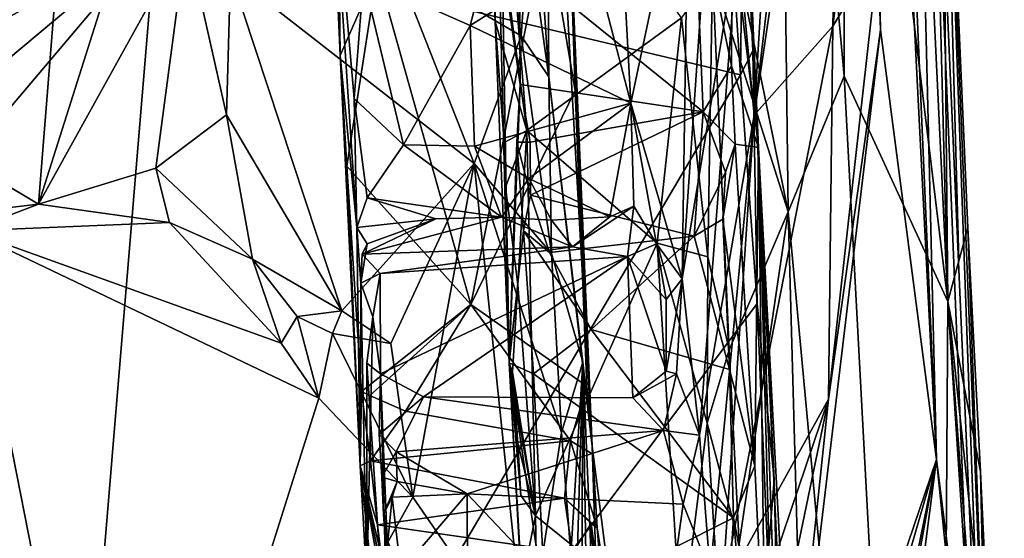
# Model space of a CAD drawing. Units: metres. Extents: x 24.8 to 26.01, y -3.9 to 2.66.
# Drawn here: x 25.38 to 26.01, y -0.74 to -0.4 of the extents above; entities that cross this region are included whole.
import ezdxf

# ---------------------------------------------------------------- set-up
doc = ezdxf.new("R2010")
doc.units = ezdxf.units.M

msp = doc.modelspace()

# ---------------------------------------------------------------- linework, layer by layer
at = {"layer": '1'}
for points in [[(25.92535, -0.3584, 1.47313), (25.87184, 1.08862, 1.57766), (25.92641, -0.40932, 1.55458)], [(25.92641, -0.40932, 1.55458), (25.87184, 1.08862, 1.57766), (25.96211, -0.68465, 2.07343)], [(25.87184, 1.08862, 1.57766), (25.89622, 0.83516, 2.01193), (25.96211, -0.68465, 2.07343)], [(25.96211, -0.68465, 2.07343), (25.89622, 0.83516, 2.01193), (25.93748, 0.32366, 2.60893)], [(25.98607, -0.87397, 2.53371), (25.96211, -0.68465, 2.07343), (25.93748, 0.32366, 2.60893)], [(25.98607, -0.87397, 2.53371), (25.93748, 0.32366, 2.60893), (25.997, -1.02764, 2.68534)], [(25.93748, 0.32366, 2.60893), (25.96527, -0.14663, 2.8866), (25.997, -1.02764, 2.68534)], [(25.92697, 0.30464, 3.02625), (25.90212, -0.02905, 3.19541), (25.96953, -0.58342, 3.02395)], [(25.92697, 0.30464, 3.02625), (25.96953, -0.58342, 3.02395), (25.95703, -0.1072, 2.97809)], [(25.86036, 0.03067, 3.41924), (25.82357, -0.31105, 3.6355), (25.8672, -0.52592, 3.47309)], [(25.86036, 0.03067, 3.41924), (25.8672, -0.52592, 3.47309), (25.90297, -0.43907, 3.27559)], [(25.86036, 0.03067, 3.41924), (25.90297, -0.43907, 3.27559), (25.90212, -0.02905, 3.19541)], [(25.90212, -0.02905, 3.19541), (25.90297, -0.43907, 3.27559), (25.96953, -0.58342, 3.02395)], [(25.82874, -0.04993, 4.13305), (25.84817, -0.48464, 4.14798), (25.83129, -0.34538, 3.95767)], [(25.82874, -0.04993, 4.13305), (25.8384, -0.29541, 4.382), (25.84817, -0.48464, 4.14798)], [(25.84549, -0.46396, 1.03168), (25.8844, -0.13081, 1.09714), (25.90264, -0.07749, 1.19027)], [(25.89591, -0.40692, 1.3109), (25.84549, -0.46396, 1.03168), (25.90264, -0.07749, 1.19027)], [(25.89591, -0.40692, 1.3109), (25.90264, -0.07749, 1.19027), (25.90798, -0.13736, 1.26066)], [(25.96527, -0.14663, 2.8866), (25.95703, -0.1072, 2.97809), (25.96953, -0.58342, 3.02395)], [(25.67369, -0.27996, 3.67748), (25.67574, -0.108, 3.87645), (25.67961, -0.40412, 3.67956)], [(25.67574, -0.108, 3.87645), (25.6841, -0.36496, 3.88072), (25.68852, -0.62259, 3.71937)], [(25.67961, -0.40412, 3.67956), (25.67574, -0.108, 3.87645), (25.68852, -0.62259, 3.71937)], [(25.84549, -0.46396, 1.03168), (25.86033, -0.21753, 1.01081), (25.8844, -0.13081, 1.09714)], [(25.89591, -0.40692, 1.3109), (25.90798, -0.13736, 1.26066), (25.91644, -0.24488, 1.36433)], [(25.997, -1.02764, 2.68534), (25.96527, -0.14663, 2.8866), (25.99458, -0.88253, 2.78337)], [(25.96527, -0.14663, 2.8866), (25.98223, -0.5362, 2.93045), (25.99458, -0.88253, 2.78337)], [(25.96953, -0.58342, 3.02395), (25.97654, -0.5573, 2.98203), (25.96527, -0.14663, 2.8866)], [(25.96527, -0.14663, 2.8866), (25.97654, -0.5573, 2.98203), (25.98223, -0.5362, 2.93045)], [(25.70104, -0.24982, -0.19549), (25.71199, -0.15293, -0.11815), (25.71397, -0.43939, -0.18267)], [(25.71397, -0.43939, -0.18267), (25.71199, -0.15293, -0.11815), (25.74177, -0.67609, 0.09319)], [(25.74177, -0.67609, 0.09319), (25.71199, -0.15293, -0.11815), (25.72084, -0.21116, 0.24365)], [(25.57138, -0.20669, 0.26141), (25.58031, -0.42585, 0.26449), (25.57874, -0.29862, 0.25408)], [(25.57138, -0.20669, 0.26141), (25.5737, -0.27439, 0.46031), (25.58031, -0.42585, 0.26449)], [(25.72084, -0.21116, 0.24365), (25.72604, -0.30806, 0.24055), (25.74177, -0.67609, 0.09319)], [(25.84549, -0.46396, 1.03168), (25.84268, -0.28863, 0.94198), (25.86033, -0.21753, 1.01081)], [(25.13835, -0.22557, 4.42334), (25.07847, -0.56151, 4.42587), (25.46203, -0.34892, 4.41488)], [(25.2134, -0.24752, -0.20188), (25.41078, -0.22407, -0.21296), (25.22592, -0.42464, -0.20152)], [(25.38698, -0.52096, -0.2056), (25.22592, -0.42464, -0.20152), (25.41078, -0.22407, -0.21296)], [(25.38698, -0.52096, -0.2056), (25.41078, -0.22407, -0.21296), (25.46572, -0.27285, -0.21537)], [(25.68057, -0.2348, 3.66979), (25.67369, -0.27996, 3.67748), (25.69988, -0.47383, 3.67036)], [(25.68057, -0.2348, 3.66979), (25.69988, -0.47383, 3.67036), (25.7988, -0.40162, 3.66915)], [(25.89591, -0.40692, 1.3109), (25.91644, -0.24488, 1.36433), (25.92535, -0.3584, 1.47313)], [(25.71397, -0.43939, -0.18267), (25.70095, -0.34673, -0.20104), (25.70104, -0.24982, -0.19549)], [(25.7994, -0.56893, 0.69573), (25.80357, -0.28029, 0.72214), (25.82073, -0.2581, 0.81136)], [(25.7994, -0.56893, 0.69573), (25.82073, -0.2581, 0.81136), (25.83497, -0.35175, 0.90931)], [(25.46572, -0.27285, -0.21537), (25.48183, -0.34969, -0.21446), (25.38698, -0.52096, -0.2056)], [(25.58031, -0.42585, 0.26449), (25.5737, -0.27439, 0.46031), (25.59099, -0.536, 0.47853)], [(25.58929, -0.4534, 0.49335), (25.5737, -0.27439, 0.46031), (25.5953, -0.3763, 0.50117)], [(25.59099, -0.536, 0.47853), (25.5737, -0.27439, 0.46031), (25.58929, -0.4534, 0.49335)], [(25.67369, -0.27996, 3.67748), (25.67961, -0.40412, 3.67956), (25.69988, -0.47383, 3.67036)], [(25.76104, -0.35776, 0.52965), (25.80357, -0.28029, 0.72214), (25.76637, -0.45629, 0.53053)], [(25.76637, -0.45629, 0.53053), (25.80357, -0.28029, 0.72214), (25.7994, -0.56893, 0.69573)], [(25.83497, -0.35175, 0.90931), (25.84268, -0.28863, 0.94198), (25.84549, -0.46396, 1.03168)], [(25.8384, -0.29541, 4.382), (25.8291, -0.32669, 4.39583), (25.8366, -0.43813, 4.39772)], [(25.8384, -0.29541, 4.382), (25.8366, -0.43813, 4.39772), (25.8445, -0.42274, 4.38433)], [(25.8384, -0.29541, 4.382), (25.8445, -0.42274, 4.38433), (25.84817, -0.48464, 4.14798)], [(25.57874, -0.29862, 0.25408), (25.58031, -0.42585, 0.26449), (25.60405, -0.37159, 0.24702)], [(25.71246, -0.34049, 0.25055), (25.7307, -0.44828, 0.24259), (25.72604, -0.30806, 0.24055)], [(25.74177, -0.67609, 0.09319), (25.72604, -0.30806, 0.24055), (25.7307, -0.44828, 0.24259)], [(25.69503, -0.36693, 3.91096), (25.80662, -0.31366, 3.9219), (25.81285, -0.46179, 3.91802)], [(25.81285, -0.46179, 3.91802), (25.80662, -0.31366, 3.9219), (25.831, -0.43246, 3.94288)], [(25.80662, -0.31366, 3.9219), (25.83129, -0.34538, 3.95767), (25.831, -0.43246, 3.94288)], [(25.81873, -0.37302, 3.65033), (25.8672, -0.52592, 3.47309), (25.82357, -0.31105, 3.6355)], [(25.46203, -0.34892, 4.41488), (25.8366, -0.43813, 4.39772), (25.8291, -0.32669, 4.39583)], [(25.60405, -0.37159, 0.24702), (25.664, -0.58526, 0.24292), (25.71246, -0.34049, 0.25055)], [(25.664, -0.58526, 0.24292), (25.7307, -0.44828, 0.24259), (25.71246, -0.34049, 0.25055)], [(25.69617, -0.41329, -0.21032), (25.68796, -0.35424, -0.21483), (25.70095, -0.34673, -0.20104)], [(25.69617, -0.41329, -0.21032), (25.70095, -0.34673, -0.20104), (25.71397, -0.43939, -0.18267)], [(25.831, -0.43246, 3.94288), (25.83129, -0.34538, 3.95767), (25.84817, -0.48464, 4.14798)], [(25.08787, -0.66186, 4.42805), (25.46203, -0.34892, 4.41488), (25.07847, -0.56151, 4.42587)], [(25.08787, -0.66186, 4.42805), (25.09046, -0.78801, 4.4312), (25.46203, -0.34892, 4.41488)], [(25.09046, -0.78801, 4.4312), (25.3917, -1.19311, 4.4335), (25.46203, -0.34892, 4.41488)], [(25.38698, -0.52096, -0.2056), (25.48183, -0.34969, -0.21446), (25.46214, -0.49801, -0.21012)], [(25.3917, -1.19311, 4.4335), (25.8366, -0.43813, 4.39772), (25.46203, -0.34892, 4.41488)], [(25.46214, -0.49801, -0.21012), (25.48183, -0.34969, -0.21446), (25.50749, -0.46375, -0.21168)], [(25.48183, -0.34969, -0.21446), (25.50995, -0.3732, -0.20487), (25.50749, -0.46375, -0.21168)], [(25.66356, -0.40656, 0.50177), (25.5953, -0.3763, 0.50117), (25.67817, -0.3503, 0.49573)], [(25.66356, -0.40656, 0.50177), (25.67817, -0.3503, 0.49573), (25.7409, -0.35787, 0.52074)], [(25.81037, -0.66899, 0.90149), (25.7994, -0.56893, 0.69573), (25.83497, -0.35175, 0.90931)], [(25.81037, -0.66899, 0.90149), (25.83497, -0.35175, 0.90931), (25.84549, -0.46396, 1.03168)], [(25.61524, -0.36576, -0.20939), (25.68796, -0.35424, -0.21483), (25.69617, -0.41329, -0.21032)], [(25.66356, -0.40656, 0.50177), (25.7409, -0.35787, 0.52074), (25.76637, -0.45629, 0.53053)], [(25.76637, -0.45629, 0.53053), (25.7409, -0.35787, 0.52074), (25.76104, -0.35776, 0.52965)], [(25.89308, -0.64603, 1.52008), (25.89591, -0.40692, 1.3109), (25.92535, -0.3584, 1.47313)], [(25.92641, -0.40932, 1.55458), (25.89308, -0.64603, 1.52008), (25.92535, -0.3584, 1.47313)], [(25.66613, -0.49496, -0.21537), (25.50995, -0.3732, -0.20487), (25.61524, -0.36576, -0.20939)], [(25.66613, -0.49496, -0.21537), (25.61524, -0.36576, -0.20939), (25.69617, -0.41329, -0.21032)], [(25.68852, -0.62259, 3.71937), (25.6841, -0.36496, 3.88072), (25.69548, -0.44434, 3.91065)], [(25.69548, -0.44434, 3.91065), (25.6841, -0.36496, 3.88072), (25.69503, -0.36693, 3.91096)], [(25.58031, -0.42585, 0.26449), (25.58463, -0.49659, 0.25547), (25.60405, -0.37159, 0.24702)], [(25.60405, -0.37159, 0.24702), (25.58463, -0.49659, 0.25547), (25.664, -0.58526, 0.24292)], [(25.69548, -0.44434, 3.91065), (25.69503, -0.36693, 3.91096), (25.81285, -0.46179, 3.91802)], [(25.50749, -0.46375, -0.21168), (25.50995, -0.3732, -0.20487), (25.58132, -0.58946, -0.21016)], [(25.58132, -0.58946, -0.21016), (25.50995, -0.3732, -0.20487), (25.66613, -0.49496, -0.21537)], [(25.62077, -0.48301, 0.49588), (25.58929, -0.4534, 0.49335), (25.5953, -0.3763, 0.50117)], [(25.62077, -0.48301, 0.49588), (25.5953, -0.3763, 0.50117), (25.66356, -0.40656, 0.50177)], [(25.7988, -0.40162, 3.66915), (25.8158, -0.55481, 3.6615), (25.81873, -0.37302, 3.65033)], [(25.81873, -0.37302, 3.65033), (25.8158, -0.55481, 3.6615), (25.82933, -0.61429, 3.64067)], [(25.81873, -0.37302, 3.65033), (25.82933, -0.61429, 3.64067), (25.8672, -0.52592, 3.47309)], [(25.7988, -0.40162, 3.66915), (25.69988, -0.47383, 3.67036), (25.78328, -0.546, 3.6746)], [(25.7988, -0.40162, 3.66915), (25.78328, -0.546, 3.6746), (25.8158, -0.55481, 3.6615)], [(25.62077, -0.48301, 0.49588), (25.66356, -0.40656, 0.50177), (25.66638, -0.48397, 0.51045)], [(25.66638, -0.48397, 0.51045), (25.66356, -0.40656, 0.50177), (25.76637, -0.45629, 0.53053)], [(25.68532, -0.48143, 3.67776), (25.67961, -0.40412, 3.67956), (25.68852, -0.62259, 3.71937)], [(25.67961, -0.40412, 3.67956), (25.68532, -0.48143, 3.67776), (25.69988, -0.47383, 3.67036)], [(25.82504, -0.76916, 1.13255), (25.84549, -0.46396, 1.03168), (25.89591, -0.40692, 1.3109)], [(25.82504, -0.76916, 1.13255), (25.89591, -0.40692, 1.3109), (25.89308, -0.64603, 1.52008)], [(25.856, -0.99675, 1.5633), (25.89308, -0.64603, 1.52008), (25.92641, -0.40932, 1.55458)], [(25.856, -0.99675, 1.5633), (25.92641, -0.40932, 1.55458), (25.96211, -0.68465, 2.07343)], [(25.66613, -0.49496, -0.21537), (25.69617, -0.41329, -0.21032), (25.71565, -0.55274, -0.205)], [(25.71565, -0.55274, -0.205), (25.69617, -0.41329, -0.21032), (25.71397, -0.43939, -0.18267)], [(25.38698, -0.52096, -0.2056), (25.3413, -0.52632, -0.21097), (25.22592, -0.42464, -0.20152)], [(25.58463, -0.49659, 0.25547), (25.58031, -0.42585, 0.26449), (25.59315, -0.68861, 0.27186)], [(25.58031, -0.42585, 0.26449), (25.59099, -0.536, 0.47853), (25.59315, -0.68861, 0.27186)], [(25.8366, -0.43813, 4.39772), (25.84737, -0.58458, 4.39777), (25.8445, -0.42274, 4.38433)], [(25.84737, -0.58458, 4.39777), (25.85815, -0.69782, 4.38745), (25.8445, -0.42274, 4.38433)], [(25.84817, -0.48464, 4.14798), (25.8445, -0.42274, 4.38433), (25.85815, -0.69782, 4.38745)], [(25.81285, -0.46179, 3.91802), (25.831, -0.43246, 3.94288), (25.83317, -0.48269, 3.94365)], [(25.83317, -0.48269, 3.94365), (25.831, -0.43246, 3.94288), (25.84817, -0.48464, 4.14798)], [(25.8366, -0.43813, 4.39772), (25.3917, -1.19311, 4.4335), (25.84737, -0.58458, 4.39777)], [(25.71565, -0.55274, -0.205), (25.71397, -0.43939, -0.18267), (25.73579, -0.62235, -0.08955)], [(25.73579, -0.62235, -0.08955), (25.71397, -0.43939, -0.18267), (25.74177, -0.67609, 0.09319)], [(25.90297, -0.43907, 3.27559), (25.8672, -0.52592, 3.47309), (25.96306, -1.56003, 3.26265)], [(25.90297, -0.43907, 3.27559), (25.96306, -1.56003, 3.26265), (25.96953, -0.58342, 3.02395)], [(25.68852, -0.62259, 3.71937), (25.69548, -0.44434, 3.91065), (25.69336, -0.48135, 3.9052)], [(25.69336, -0.48135, 3.9052), (25.69548, -0.44434, 3.91065), (25.70187, -0.48142, 3.91316)], [(25.70187, -0.48142, 3.91316), (25.69548, -0.44434, 3.91065), (25.81285, -0.46179, 3.91802)], [(25.59099, -0.536, 0.47853), (25.58929, -0.4534, 0.49335), (25.59746, -0.51701, 0.48048)], [(25.59746, -0.51701, 0.48048), (25.58929, -0.4534, 0.49335), (25.62077, -0.48301, 0.49588)], [(25.664, -0.58526, 0.24292), (25.73818, -0.6376, 0.23622), (25.7307, -0.44828, 0.24259)], [(25.74177, -0.67609, 0.09319), (25.7307, -0.44828, 0.24259), (25.73818, -0.6376, 0.23622)], [(25.70107, -0.50461, 0.52813), (25.66638, -0.48397, 0.51045), (25.76637, -0.45629, 0.53053)], [(25.7529, -0.52917, 0.53998), (25.70107, -0.50461, 0.52813), (25.76637, -0.45629, 0.53053)], [(25.76834, -0.5223, 0.54774), (25.7529, -0.52917, 0.53998), (25.76637, -0.45629, 0.53053)], [(25.76834, -0.5223, 0.54774), (25.76637, -0.45629, 0.53053), (25.78296, -0.54636, 0.61091)], [(25.76637, -0.45629, 0.53053), (25.7994, -0.56893, 0.69573), (25.78296, -0.54636, 0.61091)], [(25.52414, -0.55618, -0.20528), (25.46214, -0.49801, -0.21012), (25.50749, -0.46375, -0.21168)], [(25.52414, -0.55618, -0.20528), (25.50749, -0.46375, -0.21168), (25.58132, -0.58946, -0.21016)], [(25.70187, -0.48142, 3.91316), (25.81285, -0.46179, 3.91802), (25.70225, -0.51531, 3.91917)], [(25.80708, -0.5416, 3.91677), (25.70225, -0.51531, 3.91917), (25.81285, -0.46179, 3.91802)], [(25.80708, -0.5416, 3.91677), (25.81285, -0.46179, 3.91802), (25.8271, -0.50063, 3.92764)], [(25.81731, -0.75663, 1.0726), (25.81037, -0.66899, 0.90149), (25.84549, -0.46396, 1.03168)], [(25.8271, -0.50063, 3.92764), (25.81285, -0.46179, 3.91802), (25.83317, -0.48269, 3.94365)], [(25.82504, -0.76916, 1.13255), (25.81731, -0.75663, 1.0726), (25.84549, -0.46396, 1.03168)], [(25.68615, -0.51007, 3.67853), (25.69988, -0.47383, 3.67036), (25.68532, -0.48143, 3.67776)], [(25.68615, -0.51007, 3.67853), (25.69409, -0.57254, 3.67629), (25.69988, -0.47383, 3.67036)], [(25.69988, -0.47383, 3.67036), (25.69409, -0.57254, 3.67629), (25.70545, -0.72067, 3.67403)], [(25.69988, -0.47383, 3.67036), (25.70545, -0.72067, 3.67403), (25.78328, -0.546, 3.6746)], [(25.59746, -0.51701, 0.48048), (25.62077, -0.48301, 0.49588), (25.68364, -0.5294, 0.5148)], [(25.68364, -0.5294, 0.5148), (25.62077, -0.48301, 0.49588), (25.66638, -0.48397, 0.51045)], [(25.68364, -0.5294, 0.5148), (25.66638, -0.48397, 0.51045), (25.70107, -0.50461, 0.52813)], [(25.68532, -0.48143, 3.67776), (25.68852, -0.62259, 3.71937), (25.68615, -0.51007, 3.67853)], [(25.69777, -0.53811, 3.90759), (25.68852, -0.62259, 3.71937), (25.69336, -0.48135, 3.9052)], [(25.69777, -0.53811, 3.90759), (25.69336, -0.48135, 3.9052), (25.70225, -0.51531, 3.91917)], [(25.70225, -0.51531, 3.91917), (25.69336, -0.48135, 3.9052), (25.70187, -0.48142, 3.91316)], [(25.82533, -0.53067, 3.92401), (25.8271, -0.50063, 3.92764), (25.83317, -0.48269, 3.94365)], [(25.84594, -0.68863, 3.95262), (25.82533, -0.53067, 3.92401), (25.83317, -0.48269, 3.94365)], [(25.83317, -0.48269, 3.94365), (25.84817, -0.48464, 4.14798), (25.84594, -0.68863, 3.95262)], [(25.85241, -0.82724, 3.96505), (25.84594, -0.68863, 3.95262), (25.84817, -0.48464, 4.14798)], [(25.8785, -1.05071, 4.35451), (25.86099, -0.97641, 3.96986), (25.84817, -0.48464, 4.14798)], [(25.86099, -0.97641, 3.96986), (25.85241, -0.82724, 3.96505), (25.84817, -0.48464, 4.14798)], [(25.87187, -0.99922, 4.39131), (25.8785, -1.05071, 4.35451), (25.84817, -0.48464, 4.14798)], [(25.85815, -0.69782, 4.38745), (25.86334, -0.92433, 4.40523), (25.84817, -0.48464, 4.14798)], [(25.84817, -0.48464, 4.14798), (25.86334, -0.92433, 4.40523), (25.87187, -0.99922, 4.39131)], [(25.47087, -0.53276, -0.19839), (25.38698, -0.52096, -0.2056), (25.46214, -0.49801, -0.21012)], [(25.52414, -0.55618, -0.20528), (25.47087, -0.53276, -0.19839), (25.46214, -0.49801, -0.21012)], [(25.61276, -0.6102, -0.20992), (25.58132, -0.58946, -0.21016), (25.66613, -0.49496, -0.21537)], [(25.58463, -0.49659, 0.25547), (25.59315, -0.68861, 0.27186), (25.59386, -0.64094, 0.24896)], [(25.58463, -0.49659, 0.25547), (25.59386, -0.64094, 0.24896), (25.664, -0.58526, 0.24292)], [(25.62687, -0.70882, -0.20915), (25.61276, -0.6102, -0.20992), (25.66613, -0.49496, -0.21537)], [(25.62687, -0.70882, -0.20915), (25.66613, -0.49496, -0.21537), (25.69942, -0.81409, -0.20941)], [(25.69942, -0.81409, -0.20941), (25.66613, -0.49496, -0.21537), (25.72212, -0.66737, -0.19983)], [(25.66613, -0.49496, -0.21537), (25.71565, -0.55274, -0.205), (25.72212, -0.66737, -0.19983)], [(25.82533, -0.53067, 3.92401), (25.80708, -0.5416, 3.91677), (25.8271, -0.50063, 3.92764)], [(25.71563, -0.53137, 0.52445), (25.68364, -0.5294, 0.5148), (25.70107, -0.50461, 0.52813)], [(25.68615, -0.51007, 3.67853), (25.68852, -0.62259, 3.71937), (25.69409, -0.57254, 3.67629)], [(25.71563, -0.53137, 0.52445), (25.70107, -0.50461, 0.52813), (25.7529, -0.52917, 0.53998)], [(25.59099, -0.536, 0.47853), (25.59746, -0.51701, 0.48048), (25.64159, -0.53042, 0.5034)], [(25.64159, -0.53042, 0.5034), (25.59746, -0.51701, 0.48048), (25.68364, -0.5294, 0.5148)], [(25.69777, -0.53811, 3.90759), (25.70225, -0.51531, 3.91917), (25.71443, -0.55206, 3.91695)], [(25.71443, -0.55206, 3.91695), (25.70225, -0.51531, 3.91917), (25.80708, -0.5416, 3.91677)], [(25.34231, -0.53809, -0.20819), (25.3413, -0.52632, -0.21097), (25.38698, -0.52096, -0.2056)], [(25.34231, -0.53809, -0.20819), (25.38698, -0.52096, -0.2056), (25.47087, -0.53276, -0.19839)], [(25.72903, -0.54838, 0.55711), (25.7529, -0.52917, 0.53998), (25.76834, -0.5223, 0.54774)], [(25.72903, -0.54838, 0.55711), (25.76834, -0.5223, 0.54774), (25.76422, -0.55447, 0.58904)], [(25.76422, -0.55447, 0.58904), (25.76834, -0.5223, 0.54774), (25.78296, -0.54636, 0.61091)], [(25.59446, -0.55297, 0.54206), (25.64159, -0.53042, 0.5034), (25.68364, -0.5294, 0.5148)], [(25.72903, -0.54838, 0.55711), (25.59446, -0.55297, 0.54206), (25.68364, -0.5294, 0.5148)], [(25.72903, -0.54838, 0.55711), (25.68364, -0.5294, 0.5148), (25.71563, -0.53137, 0.52445)], [(25.72903, -0.54838, 0.55711), (25.71563, -0.53137, 0.52445), (25.7529, -0.52917, 0.53998)], [(25.82933, -0.61429, 3.64067), (25.83572, -0.73866, 3.6414), (25.8672, -0.52592, 3.47309)], [(25.8672, -0.52592, 3.47309), (25.83572, -0.73866, 3.6414), (25.88268, -1.07881, 3.51365)], [(25.8672, -0.52592, 3.47309), (25.88268, -1.07881, 3.51365), (25.96306, -1.56003, 3.26265)], [(25.34231, -0.53809, -0.20819), (25.47087, -0.53276, -0.19839), (25.54249, -0.61011, -0.19796)], [(25.54249, -0.61011, -0.19796), (25.47087, -0.53276, -0.19839), (25.52414, -0.55618, -0.20528)], [(25.59746, -0.54651, 0.51189), (25.59099, -0.536, 0.47853), (25.64159, -0.53042, 0.5034)], [(25.59099, -0.536, 0.47853), (25.59345, -0.57161, 0.56286), (25.59315, -0.68861, 0.27186)], [(25.59345, -0.57161, 0.56286), (25.59099, -0.536, 0.47853), (25.59746, -0.54651, 0.51189)], [(25.59446, -0.55297, 0.54206), (25.59746, -0.54651, 0.51189), (25.64159, -0.53042, 0.5034)], [(25.80708, -0.5416, 3.91677), (25.82533, -0.53067, 3.92401), (25.82957, -0.62692, 3.9264)], [(25.82957, -0.62692, 3.9264), (25.82533, -0.53067, 3.92401), (25.84594, -0.68863, 3.95262)], [(25.34231, -0.53809, -0.20819), (25.44156, -1.04184, -0.20551), (25.27352, -1.1141, -0.19373)], [(25.56653, -0.64522, -0.20299), (25.44156, -1.04184, -0.20551), (25.34231, -0.53809, -0.20819)], [(25.34231, -0.53809, -0.20819), (25.54249, -0.61011, -0.19796), (25.56653, -0.64522, -0.20299)], [(25.68852, -0.62259, 3.71937), (25.69777, -0.53811, 3.90759), (25.70404, -0.62981, 3.91348)], [(25.70404, -0.62981, 3.91348), (25.69777, -0.53811, 3.90759), (25.7411, -0.60124, 3.917)], [(25.7411, -0.60124, 3.917), (25.69777, -0.53811, 3.90759), (25.71443, -0.55206, 3.91695)], [(25.7411, -0.60124, 3.917), (25.71443, -0.55206, 3.91695), (25.80708, -0.5416, 3.91677)], [(25.7411, -0.60124, 3.917), (25.80708, -0.5416, 3.91677), (25.82957, -0.62692, 3.9264)], [(25.97654, -0.5573, 2.98203), (25.96953, -0.58342, 3.02395), (25.98223, -0.5362, 2.93045)], [(25.98223, -0.5362, 2.93045), (25.96953, -0.58342, 3.02395), (25.99038, -0.69246, 2.91919)], [(25.99038, -0.69246, 2.91919), (25.99458, -0.88253, 2.78337), (25.98223, -0.5362, 2.93045)], [(25.59446, -0.55297, 0.54206), (25.59345, -0.57161, 0.56286), (25.59746, -0.54651, 0.51189)], [(25.59446, -0.55297, 0.54206), (25.72903, -0.54838, 0.55711), (25.60587, -0.56544, 0.58441)], [(25.60587, -0.56544, 0.58441), (25.72903, -0.54838, 0.55711), (25.76422, -0.55447, 0.58904)], [(25.78328, -0.546, 3.6746), (25.70545, -0.72067, 3.67403), (25.79861, -0.79584, 3.67625)], [(25.76422, -0.55447, 0.58904), (25.78296, -0.54636, 0.61091), (25.78897, -0.58217, 0.6821)], [(25.78897, -0.58217, 0.6821), (25.78296, -0.54636, 0.61091), (25.7994, -0.56893, 0.69573)], [(25.78328, -0.546, 3.6746), (25.79861, -0.79584, 3.67625), (25.8153, -0.66126, 3.66481)], [(25.78328, -0.546, 3.6746), (25.8153, -0.66126, 3.66481), (25.8158, -0.55481, 3.6615)], [(25.59345, -0.57161, 0.56286), (25.59446, -0.55297, 0.54206), (25.60587, -0.56544, 0.58441)], [(25.60602, -0.62971, 0.73958), (25.60587, -0.56544, 0.58441), (25.76422, -0.55447, 0.58904)], [(25.63362, -0.64449, 0.78552), (25.60602, -0.62971, 0.73958), (25.76422, -0.55447, 0.58904)], [(25.63362, -0.64449, 0.78552), (25.76422, -0.55447, 0.58904), (25.76766, -0.64518, 0.79193)], [(25.72212, -0.66737, -0.19983), (25.71565, -0.55274, -0.205), (25.73579, -0.62235, -0.08955)], [(25.76422, -0.55447, 0.58904), (25.78897, -0.58217, 0.6821), (25.78912, -0.62794, 0.77222)], [(25.76766, -0.64518, 0.79193), (25.76422, -0.55447, 0.58904), (25.78912, -0.62794, 0.77222)], [(25.8158, -0.55481, 3.6615), (25.8153, -0.66126, 3.66481), (25.82933, -0.61429, 3.64067)], [(25.54249, -0.61011, -0.19796), (25.52414, -0.55618, -0.20528), (25.55275, -0.5929, -0.21086)], [(25.55275, -0.5929, -0.21086), (25.52414, -0.55618, -0.20528), (25.58132, -0.58946, -0.21016)], [(25.60113, -0.59312, 0.64442), (25.59345, -0.57161, 0.56286), (25.60587, -0.56544, 0.58441)], [(25.60113, -0.59312, 0.64442), (25.60587, -0.56544, 0.58441), (25.60602, -0.62971, 0.73958)], [(25.5974, -0.76266, 0.54818), (25.59315, -0.68861, 0.27186), (25.59345, -0.57161, 0.56286)], [(25.5974, -0.76266, 0.54818), (25.59345, -0.57161, 0.56286), (25.60113, -0.59312, 0.64442)], [(25.68852, -0.62259, 3.71937), (25.69074, -0.62869, 3.6813), (25.69409, -0.57254, 3.67629)], [(25.69409, -0.57254, 3.67629), (25.69074, -0.62869, 3.6813), (25.70545, -0.72067, 3.67403)], [(25.78912, -0.62794, 0.77222), (25.78897, -0.58217, 0.6821), (25.7994, -0.56893, 0.69573)], [(25.78912, -0.62794, 0.77222), (25.7994, -0.56893, 0.69573), (25.79564, -0.62982, 0.78481)], [(25.79564, -0.62982, 0.78481), (25.7994, -0.56893, 0.69573), (25.81037, -0.66899, 0.90149)], [(25.84737, -0.58458, 4.39777), (25.3917, -1.19311, 4.4335), (25.85417, -0.74736, 4.4039)], [(25.59386, -0.64094, 0.24896), (25.59935, -0.64354, 0.24691), (25.664, -0.58526, 0.24292)], [(25.664, -0.58526, 0.24292), (25.59935, -0.64354, 0.24691), (25.62209, -0.65367, 0.24554)], [(25.664, -0.58526, 0.24292), (25.62209, -0.65367, 0.24554), (25.72782, -0.67266, 0.25118)], [(25.664, -0.58526, 0.24292), (25.72782, -0.67266, 0.25118), (25.73818, -0.6376, 0.23622)], [(25.84737, -0.58458, 4.39777), (25.85417, -0.74736, 4.4039), (25.85815, -0.69782, 4.38745)], [(25.96953, -0.58342, 3.02395), (25.96306, -1.56003, 3.26265), (26.00564, -1.13425, 2.97386)], [(25.96953, -0.58342, 3.02395), (26.00564, -1.13425, 2.97386), (26.00082, -1.00243, 2.96197)], [(25.96953, -0.58342, 3.02395), (26.00082, -1.00243, 2.96197), (25.99788, -0.85085, 2.9309)], [(25.96953, -0.58342, 3.02395), (25.99788, -0.85085, 2.9309), (25.99038, -0.69246, 2.91919)], [(25.57545, -0.60398, -0.21902), (25.55275, -0.5929, -0.21086), (25.58132, -0.58946, -0.21016)], [(25.57545, -0.60398, -0.21902), (25.58132, -0.58946, -0.21016), (25.61276, -0.6102, -0.20992)], [(25.56653, -0.64522, -0.20299), (25.54249, -0.61011, -0.19796), (25.55275, -0.5929, -0.21086)], [(25.56653, -0.64522, -0.20299), (25.55275, -0.5929, -0.21086), (25.57545, -0.60398, -0.21902)], [(25.5974, -0.76266, 0.54818), (25.60113, -0.59312, 0.64442), (25.59732, -0.62286, 0.69148)], [(25.60602, -0.62971, 0.73958), (25.59732, -0.62286, 0.69148), (25.60113, -0.59312, 0.64442)], [(25.56653, -0.64522, -0.20299), (25.57545, -0.60398, -0.21902), (25.62687, -0.70882, -0.20915)], [(25.62687, -0.70882, -0.20915), (25.57545, -0.60398, -0.21902), (25.61276, -0.6102, -0.20992)], [(25.8322, -0.72206, 3.9242), (25.70404, -0.62981, 3.91348), (25.7411, -0.60124, 3.917)], [(25.8322, -0.72206, 3.9242), (25.7411, -0.60124, 3.917), (25.82957, -0.62692, 3.9264)], [(25.82933, -0.61429, 3.64067), (25.8153, -0.66126, 3.66481), (25.83572, -0.73866, 3.6414)], [(25.5974, -0.76266, 0.54818), (25.59732, -0.62286, 0.69148), (25.61151, -0.83603, 0.61603)], [(25.61151, -0.83603, 0.61603), (25.59732, -0.62286, 0.69148), (25.60602, -0.62971, 0.73958)], [(25.69074, -0.62869, 3.6813), (25.68852, -0.62259, 3.71937), (25.69397, -0.67422, 3.67995)], [(25.69397, -0.67422, 3.67995), (25.68852, -0.62259, 3.71937), (25.69589, -0.70759, 3.68165)], [(25.68852, -0.62259, 3.71937), (25.7038, -0.90191, 3.76532), (25.69665, -0.76457, 3.68712)], [(25.68852, -0.62259, 3.71937), (25.69665, -0.76457, 3.68712), (25.70545, -0.72067, 3.67403)], [(25.69589, -0.70759, 3.68165), (25.68852, -0.62259, 3.71937), (25.70545, -0.72067, 3.67403)], [(25.712, -0.7824, 3.92025), (25.68852, -0.62259, 3.71937), (25.70404, -0.62981, 3.91348)], [(25.7038, -0.90191, 3.76532), (25.68852, -0.62259, 3.71937), (25.712, -0.7824, 3.92025)], [(25.72212, -0.66737, -0.19983), (25.73579, -0.62235, -0.08955), (25.72809, -0.74558, -0.19406)], [(25.72861, -0.86945, -0.19694), (25.72809, -0.74558, -0.19406), (25.73579, -0.62235, -0.08955)], [(25.73579, -0.62235, -0.08955), (25.73396, -1.00139, -0.19033), (25.72861, -0.86945, -0.19694)], [(25.73396, -1.00139, -0.19033), (25.73579, -0.62235, -0.08955), (25.74264, -1.07428, -0.15038)], [(25.74264, -1.07428, -0.15038), (25.73579, -0.62235, -0.08955), (25.75292, -1.0284, 0.0967)], [(25.73579, -0.62235, -0.08955), (25.74177, -0.67609, 0.09319), (25.75292, -1.0284, 0.0967)], [(25.60602, -0.62971, 0.73958), (25.60521, -0.66867, 0.80427), (25.61172, -0.76898, 0.84714)], [(25.60521, -0.66867, 0.80427), (25.60602, -0.62971, 0.73958), (25.63362, -0.64449, 0.78552)], [(25.61151, -0.83603, 0.61603), (25.60602, -0.62971, 0.73958), (25.61172, -0.76898, 0.84714)], [(25.69074, -0.62869, 3.6813), (25.69397, -0.67422, 3.67995), (25.70545, -0.72067, 3.67403)], [(25.712, -0.7824, 3.92025), (25.70404, -0.62981, 3.91348), (25.8322, -0.72206, 3.9242)], [(25.76766, -0.64518, 0.79193), (25.78912, -0.62794, 0.77222), (25.79564, -0.62982, 0.78481)], [(25.78726, -0.6661, 0.84253), (25.76766, -0.64518, 0.79193), (25.79564, -0.62982, 0.78481)], [(25.78726, -0.6661, 0.84253), (25.79564, -0.62982, 0.78481), (25.81037, -0.66899, 0.90149)], [(25.8322, -0.72206, 3.9242), (25.82957, -0.62692, 3.9264), (25.84594, -0.68863, 3.95262)], [(25.59386, -0.64094, 0.24896), (25.59315, -0.68861, 0.27186), (25.5997, -0.68548, 0.26367)], [(25.59386, -0.64094, 0.24896), (25.5997, -0.68548, 0.26367), (25.59935, -0.64354, 0.24691)], [(25.73818, -0.6376, 0.23622), (25.72782, -0.67266, 0.25118), (25.74213, -0.68109, 0.24282)], [(25.74177, -0.67609, 0.09319), (25.73818, -0.6376, 0.23622), (25.74213, -0.68109, 0.24282)], [(25.62687, -0.70882, -0.20915), (25.44156, -1.04184, -0.20551), (25.56653, -0.64522, -0.20299)], [(25.59935, -0.64354, 0.24691), (25.5997, -0.68548, 0.26367), (25.62209, -0.65367, 0.24554)], [(25.61622, -0.67974, 0.84443), (25.60521, -0.66867, 0.80427), (25.63362, -0.64449, 0.78552)], [(25.61622, -0.67974, 0.84443), (25.63362, -0.64449, 0.78552), (25.78726, -0.6661, 0.84253)], [(25.78726, -0.6661, 0.84253), (25.63362, -0.64449, 0.78552), (25.76766, -0.64518, 0.79193)], [(25.82515, -0.84674, 1.26708), (25.82504, -0.76916, 1.13255), (25.89308, -0.64603, 1.52008)], [(25.83266, -0.93729, 1.39995), (25.82515, -0.84674, 1.26708), (25.89308, -0.64603, 1.52008)], [(25.856, -0.99675, 1.5633), (25.83266, -0.93729, 1.39995), (25.89308, -0.64603, 1.52008)], [(25.62209, -0.65367, 0.24554), (25.5997, -0.68548, 0.26367), (25.72782, -0.67266, 0.25118)], [(25.79861, -0.79584, 3.67625), (25.83934, -1.03445, 3.66311), (25.8153, -0.66126, 3.66481)], [(25.83572, -0.73866, 3.6414), (25.8153, -0.66126, 3.66481), (25.83934, -1.03445, 3.66311)], [(25.66171, -0.7066, 0.92377), (25.61622, -0.67974, 0.84443), (25.78726, -0.6661, 0.84253)], [(25.66171, -0.7066, 0.92377), (25.78726, -0.6661, 0.84253), (25.79995, -0.71328, 0.95324)], [(25.72809, -0.74558, -0.19406), (25.69942, -0.81409, -0.20941), (25.72212, -0.66737, -0.19983)], [(25.79995, -0.71328, 0.95324), (25.78726, -0.6661, 0.84253), (25.81037, -0.66899, 0.90149)], [(25.72782, -0.67266, 0.25118), (25.5997, -0.68548, 0.26367), (25.72385, -0.70938, 0.27772)], [(25.61172, -0.76898, 0.84714), (25.60521, -0.66867, 0.80427), (25.60692, -0.69601, 0.84942)], [(25.60692, -0.69601, 0.84942), (25.60521, -0.66867, 0.80427), (25.61622, -0.67974, 0.84443)], [(25.69397, -0.67422, 3.67995), (25.69589, -0.70759, 3.68165), (25.70545, -0.72067, 3.67403)], [(25.72782, -0.67266, 0.25118), (25.72385, -0.70938, 0.27772), (25.74482, -0.72836, 0.2861)], [(25.72782, -0.67266, 0.25118), (25.74482, -0.72836, 0.2861), (25.74213, -0.68109, 0.24282)], [(25.79995, -0.71328, 0.95324), (25.81037, -0.66899, 0.90149), (25.81731, -0.75663, 1.0726)], [(25.61671, -0.69865, 0.88491), (25.60692, -0.69601, 0.84942), (25.61622, -0.67974, 0.84443)], [(25.61671, -0.69865, 0.88491), (25.61622, -0.67974, 0.84443), (25.66171, -0.7066, 0.92377)], [(25.74177, -0.67609, 0.09319), (25.74482, -0.72836, 0.2861), (25.76408, -0.85216, 0.38052)], [(25.75292, -1.0284, 0.0967), (25.74177, -0.67609, 0.09319), (25.76408, -0.85216, 0.38052)], [(25.74177, -0.67609, 0.09319), (25.74213, -0.68109, 0.24282), (25.74482, -0.72836, 0.2861)], [(25.5997, -0.68548, 0.26367), (25.59315, -0.68861, 0.27186), (25.60427, -0.72641, 0.29505)], [(25.5997, -0.68548, 0.26367), (25.60427, -0.72641, 0.29505), (25.72385, -0.70938, 0.27772)], [(25.96211, -0.68465, 2.07343), (25.86774, -1.14752, 1.80158), (25.85047, -1.07107, 1.62122)], [(25.85047, -1.07107, 1.62122), (25.856, -0.99675, 1.5633), (25.96211, -0.68465, 2.07343)], [(25.85966, -1.24672, 1.86526), (25.86774, -1.14752, 1.80158), (25.96211, -0.68465, 2.07343)], [(25.85966, -1.24672, 1.86526), (25.96211, -0.68465, 2.07343), (25.88447, -1.28125, 2.06746)], [(25.88447, -1.28125, 2.06746), (25.96211, -0.68465, 2.07343), (25.97821, -0.84196, 2.3334)], [(25.96211, -0.68465, 2.07343), (25.98607, -0.87397, 2.53371), (25.97821, -0.84196, 2.3334)], [(25.60427, -0.72641, 0.29505), (25.59315, -0.68861, 0.27186), (25.60654, -0.74594, 0.33988)], [(25.60654, -0.74594, 0.33988), (25.59315, -0.68861, 0.27186), (25.60473, -0.75284, 0.36142)], [(25.59315, -0.68861, 0.27186), (25.60034, -0.75702, 0.43799), (25.60643, -0.7536, 0.37326)], [(25.59315, -0.68861, 0.27186), (25.60643, -0.7536, 0.37326), (25.60473, -0.75284, 0.36142)], [(25.59315, -0.68861, 0.27186), (25.5974, -0.76266, 0.54818), (25.60034, -0.75702, 0.43799)], [(25.8322, -0.72206, 3.9242), (25.84594, -0.68863, 3.95262), (25.85241, -0.82724, 3.96505)], [(25.99458, -0.88253, 2.78337), (25.99038, -0.69246, 2.91919), (25.99788, -0.85085, 2.9309)], [(25.61172, -0.76898, 0.84714), (25.60692, -0.69601, 0.84942), (25.60807, -0.71981, 0.89731)], [(25.60807, -0.71981, 0.89731), (25.60692, -0.69601, 0.84942), (25.61671, -0.69865, 0.88491)], [(25.61366, -0.70872, 0.90519), (25.60807, -0.71981, 0.89731), (25.61671, -0.69865, 0.88491)], [(25.61366, -0.70872, 0.90519), (25.61671, -0.69865, 0.88491), (25.66171, -0.7066, 0.92377)], [(25.85417, -0.74736, 4.4039), (25.86334, -0.92433, 4.40523), (25.85815, -0.69782, 4.38745)], [(25.44156, -1.04184, -0.20551), (25.62687, -0.70882, -0.20915), (25.69942, -0.81409, -0.20941)], [(25.60427, -0.72641, 0.29505), (25.72914, -0.74448, 0.34109), (25.72385, -0.70938, 0.27772)], [(25.6109, -0.73697, 0.94361), (25.60807, -0.71981, 0.89731), (25.61366, -0.70872, 0.90519)], [(25.6109, -0.73697, 0.94361), (25.61366, -0.70872, 0.90519), (25.61911, -0.75629, 1.00798)], [(25.61366, -0.70872, 0.90519), (25.66171, -0.7066, 0.92377), (25.61911, -0.75629, 1.00798)], [(25.61911, -0.75629, 1.00798), (25.66171, -0.7066, 0.92377), (25.66208, -0.81605, 1.1403)], [(25.66208, -0.81605, 1.1403), (25.66171, -0.7066, 0.92377), (25.78297, -0.8347, 1.1802)], [(25.78297, -0.8347, 1.1802), (25.66171, -0.7066, 0.92377), (25.79995, -0.71328, 0.95324)], [(25.72385, -0.70938, 0.27772), (25.72914, -0.74448, 0.34109), (25.74109, -0.72566, 0.29229)], [(25.72385, -0.70938, 0.27772), (25.74109, -0.72566, 0.29229), (25.74482, -0.72836, 0.2861)], [(25.78297, -0.8347, 1.1802), (25.79995, -0.71328, 0.95324), (25.81731, -0.75663, 1.0726)], [(25.60807, -0.71981, 0.89731), (25.6109, -0.73697, 0.94361), (25.61172, -0.76898, 0.84714)], [(25.70545, -0.72067, 3.67403), (25.69665, -0.76457, 3.68712), (25.70669, -0.79354, 3.67761)], [(25.70669, -0.79354, 3.67761), (25.79861, -0.79584, 3.67625), (25.70545, -0.72067, 3.67403)], [(25.712, -0.7824, 3.92025), (25.8322, -0.72206, 3.9242), (25.82588, -0.82203, 3.92225)], [(25.82588, -0.82203, 3.92225), (25.8322, -0.72206, 3.9242), (25.84002, -0.81341, 3.93309)], [(25.84002, -0.81341, 3.93309), (25.8322, -0.72206, 3.9242), (25.85241, -0.82724, 3.96505)], [(25.60427, -0.72641, 0.29505), (25.60654, -0.74594, 0.33988), (25.72914, -0.74448, 0.34109)], [(25.72914, -0.74448, 0.34109), (25.74291, -0.75893, 0.35566), (25.74109, -0.72566, 0.29229)], [(25.74482, -0.72836, 0.2861), (25.74109, -0.72566, 0.29229), (25.75052, -0.79704, 0.34134)], [(25.74109, -0.72566, 0.29229), (25.74291, -0.75893, 0.35566), (25.75052, -0.79704, 0.34134)], [(25.74482, -0.72836, 0.2861), (25.75052, -0.79704, 0.34134), (25.76408, -0.85216, 0.38052)]]:
    msp.add_3dface(points, dxfattribs=at)

doc.saveas('drawing.dxf')
